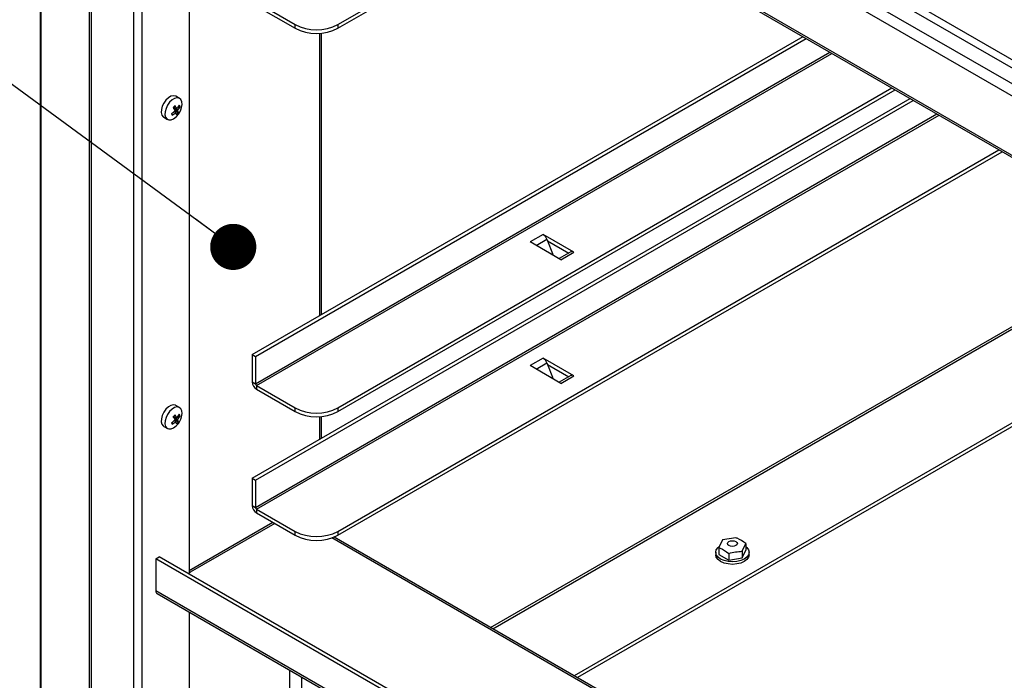
# Paper-space layout '图纸1(2)' of a CAD drawing. Units: millimetres. Extents: x -22352 to 23357, y 0 to 27747.
# Drawn here: x -15702 to -14618, y 21733 to 22460 of the extents above; entities that cross this region are included whole.
import ezdxf

# ---------------------------------------------------------------- set-up
doc = ezdxf.new("R2010")
doc.units = ezdxf.units.MM
doc.linetypes.add('SLD-实线', pattern=[0])
doc.layers.add('标注层', color=7, linetype='SLD-实线')
doc.styles.add('SLDTEXTSTYLE0', font='hyswlongfangsong.ttf')
doc.dimstyles.new('SLDDIMSTYLE0', dxfattribs={"dimtxt": 0.18, "dimasz": 50.8, "dimexe": 0, "dimexo": 0.0625, "dimgap": 0, "dimtad": 0, "dimtih": 1, "dimtoh": 1, "dimdec": 0, "dimrnd": 1e-09, "dimzin": 0, "dimdsep": 46, "dimtxsty": 'SLDTEXTSTYLE0', "dimblk1": 'DOT', "dimblk2": 'DOT', "dimsah": 1, "dimcen": 0.09, "dimadec": 0, "dimazin": 0, "dimtfac": 50.8, "dimtdec": 0, "dimtofl": 0, "dimtmove": 0, "dimatfit": 3, "dimldrblk": 'DOT', "dimfxl": 0, "dimfrac": 2, "dimtolj": 1, "dimtzin": 0, "dimarcsym": 0})

# ---------------------------------------------------------------- blocks, each defined once
blk = doc.blocks.new('_DOT')
at = {"color": 0, "linetype": 'ByBlock', "lineweight": -2}
blk.add_line((-0.5, 0), (-1, 0), dxfattribs=at)
at = {"color": 0, "linetype": 'ByBlock', "const_width": 0.5}
blk.add_lwpolyline([(-0.25, 0, 1), (0.25, 0, 1)], format="xyb", close=True, dxfattribs=at)

psp = doc.layouts.new('图纸1(2)')

# ---------------------------------------------------------------- linework, layer by layer
at = {"color": 7, "linetype": 'SLD-实线', "lineweight": 30, "ltscale": 50}
for p, q in [((-15682.5, 23035.4), (-13655.4, 21865.2)), ((-13659.5, 21858.3), (-15686.5, 23028.5)), ((-15679.2, 23008.2), (-15679.2, 21489.7)), ((-13671.2, 21847.9), (-15674.7, 23004.5)), ((-15624.7, 21667.2), (-15624.7, 22975.7)), ((-12147.4, 20954.6), (-15624, 22961.6)), ((-15622.4, 21668.5), (-15622.4, 22960.7)), ((-15571.2, 22865.8), (-13985.9, 21950.7)), ((-15569.9, 22862.8), (-13985.4, 21948.1)), ((-15515.1, 22831.2), (-15515.1, 21850.9)), ((-15351.3, 22454.4), (-15106.9, 22595.5)), ((-15351.3, 22450.4), (-15103.4, 22593.5)), ((-15440.9, 22478.9), (-15398.5, 22454.4)), ((-15440.9, 22474.8), (-15398.5, 22450.4)), ((-15398.5, 22450.4), (-15398.5, 22454.4)), ((-15351.3, 22454.4), (-15351.3, 22450.4)), ((-15445.6, 22091.1), (-14839.3, 22441.1)), ((-15442.1, 22089), (-14835.8, 22439)), ((-15369.4, 22135.1), (-15369.4, 22445)), ((-15351.3, 22032.6), (-14741.5, 22384.6)), ((-15351.3, 22028.5), (-14738, 22382.6)), ((-15525.6, 22373.1), (-15529.7, 22375.5)), ((-15445.6, 21955), (-14721.5, 22373)), ((-15442.1, 21952.9), (-14717.9, 22371)), ((-15532.1, 22363.7), (-15528.6, 22361.7)), ((-15532.1, 22362.4), (-15527.8, 22359.9)), ((-15531, 22360.6), (-15527.1, 22357.2)), ((-15526.9, 22363.9), (-15525.1, 22363.9)), ((-15543, 22352.4), (-15539, 22350.1)), ((-15534.5, 22356.5), (-15533.8, 22354.7)), ((-15531.3, 22358.8), (-15529.7, 22357.9)), ((-15351.3, 21896.5), (-14623.6, 22316.6)), ((-15351.3, 21892.4), (-14620.1, 22314.5)), ((-15125.4, 22223.3), (-15139.6, 22215.1)), ((-15091.7, 22203.8), (-15125.4, 22223.3)), ((-15105.8, 22195.6), (-15139.6, 22215.1)), ((-15121.3, 22218.2), (-15120.7, 22216.4)), ((-15120.7, 22216.4), (-15097.2, 22202.9)), ((-15120.7, 22216.4), (-15115.2, 22202.4)), ((-15095, 22204.1), (-15107.8, 22196.8)), ((-15105.8, 22195.6), (-15091.7, 22203.8)), ((-14356.1, 22162.1), (-15091.2, 21737.7)), ((-14352.5, 22160), (-15087.7, 21735.6)), ((-15445.6, 22091.1), (-15442.1, 22089)), ((-15445.6, 22091.1), (-15445.6, 22061.1)), ((-15442.1, 22089), (-15442.1, 22059.1)), ((-15125.4, 22087.2), (-15139.6, 22079)), ((-15105.8, 22059.5), (-15139.6, 22079)), ((-15091.7, 22067.7), (-15125.4, 22087.2)), ((-15121.3, 22082.1), (-15120.7, 22080.3)), ((-15120.7, 22080.3), (-15097.2, 22066.8)), ((-15120.7, 22080.3), (-15115.2, 22066.3)), ((-15095, 22068), (-15107.8, 22060.7)), ((-15105.8, 22059.5), (-15091.7, 22067.7)), ((-15445.6, 22061.1), (-15442.1, 22059.1)), ((-15440.9, 22057.1), (-15398.5, 22032.6)), ((-15440.9, 22057.1), (-15440.9, 22053)), ((-15440.9, 22053), (-15398.5, 22028.5)), ((-15525.6, 22032.9), (-15529.7, 22035.3)), ((-15526.9, 22023.7), (-15525.1, 22023.7)), ((-15398.5, 22028.5), (-15398.5, 22032.6)), ((-15351.3, 22032.6), (-15351.3, 22028.5)), ((-15534.5, 22016.3), (-15533.8, 22014.5)), ((-15532.1, 22023.5), (-15528.6, 22021.4)), ((-15532.1, 22022.2), (-15527.8, 22019.7)), ((-15531.3, 22018.6), (-15529.7, 22017.7)), ((-15531, 22020.4), (-15527.1, 22017)), ((-15369.4, 21999), (-15369.4, 22023.1)), ((-15543, 22012.2), (-15539, 22009.8)), ((-15445.6, 21955), (-15442.1, 21952.9)), ((-15445.6, 21955), (-15445.6, 21925)), ((-15442.1, 21952.9), (-15442.1, 21923)), ((-15445.6, 21925), (-15442.1, 21923)), ((-15440.9, 21921), (-15398.5, 21896.5)), ((-15440.9, 21921), (-15440.9, 21916.9)), ((-15440.9, 21916.9), (-15398.5, 21892.4)), ((-15422.8, 21906.4), (-15515.1, 21853.1)), ((-15398.5, 21892.4), (-15398.5, 21896.5)), ((-15351.3, 21896.5), (-15351.3, 21892.4)), ((-13982.7, 21097.7), (-15355.6, 21890.3)), ((-14927.9, 21887.3), (-14931.9, 21878.7)), ((-14913.1, 21889.6), (-14927.9, 21887.3)), ((-14906.2, 21874.7), (-14902.2, 21883.3)), ((-14902.2, 21883.3), (-14902.2, 21875.9)), ((-14935.4, 21873.6), (-14935.4, 21870.9)), ((-14931.9, 21878.7), (-14931.9, 21871.3)), ((-14921, 21872.4), (-14921, 21865)), ((-14906.2, 21867.3), (-14902.2, 21875.9)), ((-14906.2, 21874.7), (-14906.2, 21867.3)), ((-14898.7, 21870.9), (-14898.7, 21873.6)), ((-15551.7, 21866.5), (-15548.1, 21868.6)), ((-13982.7, 20960.8), (-15551.7, 21866.5)), ((-15551.7, 21866.5), (-15551.7, 21831.2)), ((-13982.7, 20964.9), (-15548.1, 21868.6)), ((-14931.9, 21871.3), (-14921, 21865)), ((-14921, 21865), (-14906.2, 21867.3)), ((-15516.3, 21850.2), (-15514, 21851.6)), ((-15550.3, 21828.1), (-13982.7, 20923.1)), ((-15515.1, 21807.8), (-15515.1, 21687.5)), ((-15404.4, 21593.7), (-15404.4, 21743.9)), ((-15391.4, 21736.4), (-15391.4, 21637.9))]:
    psp.add_line(p, q, dxfattribs=at)
at = {"color": 8, "linetype": 'SLD-实线', "lineweight": 30, "ltscale": 50}
for p, q in [((-15677.8, 21487.7), (-15677.8, 23006.8)), ((-15576.4, 22863.4), (-15576.4, 21620.9)), ((-15567, 22861.1), (-15567, 21499.8)), ((-15371.4, 22444.8), (-15371.4, 22133.9)), ((-15442.1, 22059.1), (-14809.9, 22424.1)), ((-15440.9, 22057.1), (-14807.5, 22422.7)), ((-15442.1, 21923), (-14692, 22356)), ((-15440.9, 21921), (-14689.6, 22354.7)), ((-15183.2, 21790.8), (-14448, 22215.2)), ((-15180.8, 21789.4), (-14445.6, 22213.8)), ((-15133.1, 22211.4), (-15121.3, 22218.2)), ((-15115.2, 22202.4), (-15116.4, 22201.7)), ((-15133.1, 22075.3), (-15121.3, 22082.1)), ((-15115.2, 22066.3), (-15116.4, 22065.6)), ((-15371.4, 22022.9), (-15371.4, 21997.8)), ((-15420.9, 21905.3), (-15514, 21851.6)), ((-13982.7, 21095.5), (-15358, 21889.4)), ((-13982.7, 20925.4), (-15551.7, 21831.2))]:
    psp.add_line(p, q, dxfattribs=at)
at = {"color": 7, "linetype": 'SLD-实线', "lineweight": 30, "ltscale": 50, "flags": 128}
for points in [[(-15529.7, 22375.5), (-15530.1, 22375.7), (-15532.4, 22376.1), (-15535.1, 22375.5), (-15537.9, 22373.8), (-15540.6, 22371.2), (-15542.9, 22368), (-15544.6, 22364.5), (-15545.6, 22360.8), (-15545.7, 22357.5), (-15545.1, 22354.8)], [(-15523.4, 22363), (-15522.9, 22366.4), (-15523.1, 22369.5), (-15524.2, 22371.9), (-15526, 22373.3), (-15528.3, 22373.8), (-15531, 22373.1), (-15533.9, 22371.4), (-15536.5, 22368.9), (-15538.8, 22365.7), (-15540.5, 22362.1), (-15541.5, 22358.5), (-15541.7, 22355.2), (-15541, 22352.4), (-15541, 22352.4)], [(-15545.1, 22354.8), (-15543.6, 22352.8), (-15543, 22352.4)], [(-15541, 22352.4), (-15539.6, 22350.5), (-15537.5, 22349.5), (-15534.9, 22349.6), (-15532.1, 22350.8), (-15529.3, 22352.9), (-15529.1, 22353.2)], [(-15529.7, 22035.3), (-15530.1, 22035.5), (-15532.4, 22035.9), (-15535.1, 22035.2), (-15537.9, 22033.5), (-15540.6, 22031), (-15542.9, 22027.8), (-15544.6, 22024.2), (-15545.6, 22020.6), (-15545.7, 22017.3), (-15545.1, 22014.5)], [(-15523.4, 22022.8), (-15522.9, 22026.2), (-15523.1, 22029.3), (-15524.2, 22031.6), (-15526, 22033.1), (-15528.3, 22033.5), (-15531, 22032.9), (-15533.9, 22031.2), (-15536.5, 22028.6), (-15538.8, 22025.4), (-15540.5, 22021.9), (-15541.5, 22018.3), (-15541.7, 22014.9), (-15541, 22012.2), (-15541, 22012.2)], [(-15545.1, 22014.5), (-15543.6, 22012.6), (-15543, 22012.2)], [(-15541, 22012.2), (-15539.6, 22010.2), (-15537.5, 22009.3), (-15534.9, 22009.4), (-15532.1, 22010.6), (-15529.3, 22012.7), (-15529.1, 22013)], [(-14920.9, 21885.4), (-14919.1, 21886.1), (-14917, 21886.3), (-14915, 21886.1), (-14913.2, 21885.4), (-14912, 21884.4), (-14911.6, 21883.1), (-14912, 21881.9), (-14913.2, 21880.9), (-14915, 21880.2), (-14917, 21880), (-14919.1, 21880.2), (-14920.9, 21880.9), (-14922.1, 21881.9), (-14922.5, 21883.1), (-14922.1, 21884.4), (-14920.9, 21885.4)], [(-14902.2, 21879.8), (-14901.2, 21878.9), (-14899.3, 21876.4), (-14898.7, 21873.6), (-14899.3, 21870.9), (-14901.2, 21868.3), (-14904.1, 21866.1), (-14907.9, 21864.5), (-14912.3, 21863.4), (-14917, 21863), (-14921.8, 21863.4), (-14926.2, 21864.5), (-14930, 21866.1), (-14932.9, 21868.3), (-14934.8, 21870.9), (-14935.4, 21873.6), (-14934.8, 21876.4), (-14932.9, 21878.9), (-14931.3, 21880.2)], [(-14898.7, 21870.9), (-14899.3, 21868.2), (-14901.2, 21865.6), (-14904.1, 21863.4), (-14907.9, 21861.7), (-14912.3, 21860.7), (-14917, 21860.3), (-14921.8, 21860.7), (-14926.2, 21861.7), (-14930, 21863.4), (-14932.9, 21865.6), (-14934.8, 21868.2), (-14935.4, 21870.9)], [(-15514, 21851.6), (-15514.9, 21852), (-15515.1, 21852.1)]]:
    psp.add_lwpolyline(points, dxfattribs=at)
at = {"color": 7, "linetype": 'SLD-实线', "lineweight": 30, "ltscale": 2500}
for centre, radius, start, end in [((-15374.9, 22499.9), 51.2, 242.6097, 297.3903), ((-15374.9, 22495.8), 51.2, 242.6097, 297.3903), ((-15548.9, 22379.3), 27, 302.1043, 313.2099), ((-15567.7, 22398.4), 49.8, 314.9129, 318.1199), ((-15559, 22344.9), 32.1, 27.2919, 34.6664), ((-15557.1, 22346.9), 32.1, 27.2919, 34.6664), ((-15544.9, 22375.6), 21.5, 319.6199, 332.5379), ((-15544.4, 22368.6), 21.7, 316.5164, 345.118), ((-15544.1, 22373.8), 21.5, 319.6199, 332.5379), ((-15537, 22356.1), 10, 6.3385, 22.3809), ((-15535.2, 22360.4), 10.7, 19.1231, 29.42), ((-15221.3, 22496.6), 343.2, 204.1107, 204.4324), ((-15548.1, 22377.5), 27, 302.1043, 313.2099), ((-15539, 22354.1), 10, 6.3385, 22.3809), ((-15544.4, 22368.6), 21.7, 314.8874, 316.5164), ((-15542, 22369.4), 19.3, 312.3742, 320.6586), ((-15130.9, 22214.6), 10.2, 20.2271, 57.362), ((-15110.4, 22204.2), 5.17, 200.3407, 235.7248), ((-15093.6, 22201.1), 3.37, 54.5328, 114.1568), ((-15130.9, 22078.6), 10.2, 20.2271, 57.362), ((-15093.6, 22065), 3.37, 54.5328, 114.1568), ((-15435.4, 22061.6), 10.2, 182.6055, 237.3945), ((-15439.5, 22059.2), 2.56, 182.6055, 237.3945), ((-15110.4, 22068.1), 5.17, 200.3407, 235.7248), ((-15567.7, 22058.2), 49.8, 314.9129, 318.1199), ((-15557.1, 22006.7), 32.1, 27.2919, 34.6664), ((-15544.9, 22035.4), 21.5, 319.6199, 332.5379), ((-15544.1, 22033.6), 21.5, 319.6199, 332.5379), ((-15535.2, 22020.2), 10.7, 19.1231, 29.42), ((-15374.9, 22078), 51.2, 242.6097, 297.3903), ((-15374.9, 22074), 51.2, 242.6097, 297.3903), ((-15548.9, 22039.1), 27, 302.1043, 313.2099), ((-15221.3, 22156.4), 343.2, 204.1107, 204.4324), ((-15548.1, 22037.3), 27, 302.1043, 313.2099), ((-15559, 22004.7), 32.1, 27.2919, 34.6664), ((-15539, 22013.8), 10, 6.3385, 22.3809), ((-15544.4, 22028.3), 21.7, 314.8874, 316.5164), ((-15542, 22029.2), 19.3, 312.3742, 320.6586), ((-15544.4, 22028.3), 21.7, 316.5164, 345.118), ((-15537, 22015.8), 10, 6.3385, 22.3809), ((-15435.4, 21925.5), 10.2, 182.6055, 237.3945), ((-15439.5, 21923.1), 2.56, 182.6055, 237.3945), ((-15374.9, 21942), 51.2, 242.6097, 297.3903), ((-15374.9, 21937.9), 51.2, 242.6097, 297.3903), ((-15548.5, 21830.7), 3.2, 172.7442, 235.9436)]:
    psp.add_arc(centre, radius, start, end, dxfattribs=at)
at = {"color": 7, "linetype": 'SLD-实线', "lineweight": 30, "ltscale": 50}
for points, knots in [([(-14902.2, 21883.3), (-14905.3, 21885.4), (-14909, 21887.8), (-14912.6, 21889.4), (-14913.1, 21889.6)], [0, 0, 0, 0, 0.866668, 1, 1, 1, 1]), ([(-14931.9, 21878.7), (-14931.4, 21878.5), (-14927.8, 21876.9), (-14924.2, 21874.5), (-14921, 21872.4)], [0, 0, 0, 0, 0.1333323, 1, 1, 1, 1]), ([(-14921, 21872.4), (-14918.6, 21873), (-14913.6, 21874.2), (-14908.7, 21874.5), (-14906.2, 21874.7)], [0, 0, 0, 0, 0.495216, 1, 1, 1, 1])]:
    psp.add_open_spline(points, degree=3, knots=knots, dxfattribs=at)

# ---------------------------------------------------------------- leaders
at = {"layer": '标注层', "ltscale": 50}
psp.add_leader([(-15466.5, 22209.7), (-16053.3, 22639.9)], dimstyle='SLDDIMSTYLE0', dxfattribs=at)

doc.saveas('drawing.dxf')
